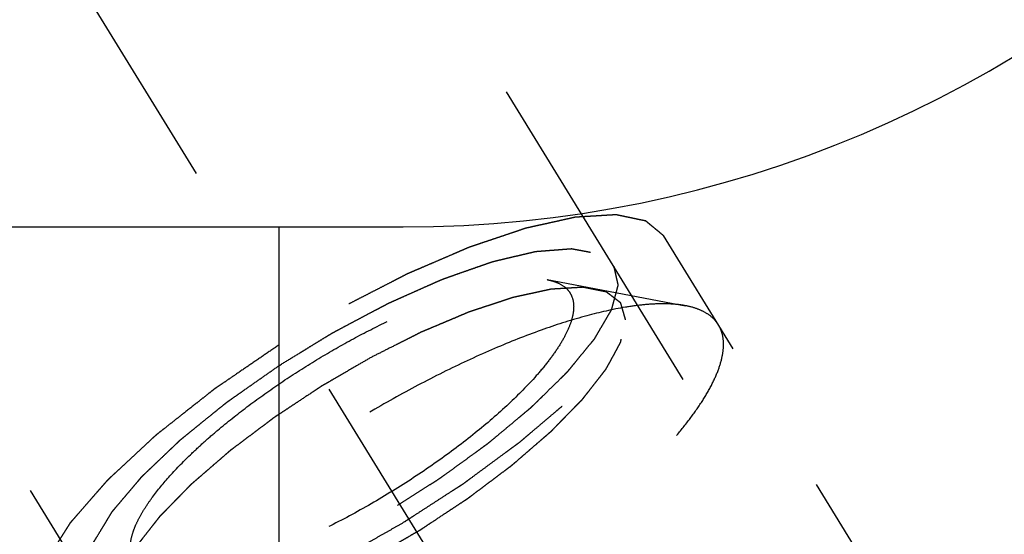
# Model space of a CAD drawing. Units: millimetres. Extents: x 0 to 420, y 0 to 297.
# Drawn here: x 172 to 179, y 145 to 148 of the extents above; entities that cross this region are included whole.
import ezdxf
from ezdxf.enums import TextEntityAlignment as Align

# ---------------------------------------------------------------- set-up
doc = ezdxf.new("R2010")
doc.units = ezdxf.units.MM
doc.header["$LTSCALE"] = 23.1
doc.linetypes.add('CENTER', pattern=[0.6, 0.375, -0.075, 0.075, -0.075])
doc.linetypes.add('HIDDEN', pattern=[0.2, 0.1, -0.1])
doc.layers.get('0').update_dxf_attribs({"linetype": 'CONTINUOUS'})
for name, color, linetype in [('10010060_HP_HL', 7, 'CONTINUOUS'), ('30261841_DIM', 7, 'CONTINUOUS'), ('30338767_AXIS', 7, 'CONTINUOUS'), ('30338767_CL', 7, 'CONTINUOUS'), ('30338767_DIM', 7, 'CONTINUOUS'), ('30338767_HL', 7, 'CONTINUOUS')]:
    doc.layers.add(name, color=color, linetype=linetype)
doc.styles.get("Standard").update_dxf_attribs({"font": 'TXT.SHX', "width": 0.7})
doc.dimstyles.new('DIMSTYLE_1', dxfattribs={"dimtxt": 3.5, "dimasz": 3.5, "dimexe": 0.18, "dimexo": 0.0625, "dimgap": 0.09, "dimtad": 1, "dimdec": 3, "dimdsep": 46, "dimtxsty": 'STANDARD', "dimblk": '_FILLED', "dimblk1": '_FILLED', "dimblk2": '_FILLED', "dimcen": 0.09, "dimclrt": 2, "dimadec": 0, "dimazin": 0, "dimtp": 0.1, "dimtm": 0.1, "dimtfac": 1, "dimtdec": 3, "dimtofl": 0, "dimtmove": 0, "dimatfit": 3, "dimldrblk": '_FILLED', "dimfxl": 1, "dimtolj": 1, "dimarcsym": 0})

# ---------------------------------------------------------------- blocks, each defined once
blk = doc.blocks.new('_FILLED')
at = {"color": 0, "linetype": 'BYBLOCK'}
blk.add_solid([(0, 0), (-1, 0.125), (-1, -0.125)], dxfattribs=at)
blk = doc.blocks.new('*D0')
at = {"layer": '30261841_DIM', "color": 3, "linetype": 'CONTINUOUS'}
for p, q in [((199.8566, 154.7402), (199.8566, 108.2616)), ((209.8566, 154.7616), (209.8566, 108.2616)), ((204.8566, 109.7616), (167.854, 109.7616)), ((199.8566, 109.7616), (204.8566, 109.7616)), ((209.8566, 109.7616), (204.8566, 109.7616))]:
    blk.add_line(p, q, dxfattribs=at)
at = {"layer": '30261841_DIM', "color": 3, "linetype": 'CONTINUOUS', "xscale": 3.5, "yscale": 3.5, "zscale": 3.5, "rotation": 180}
blk.add_blockref('_FILLED', (199.8566, 109.7616), dxfattribs=at)
at = {"layer": '30261841_DIM', "color": 3, "linetype": 'CONTINUOUS', "xscale": 3.5, "yscale": 3.5, "zscale": 3.5}
blk.add_blockref('_FILLED', (209.8566, 109.7616), dxfattribs=at)
at = {"layer": '30261841_DIM', "color": 2, "linetype": 'CONTINUOUS'}
for s, width, p in [('10', 0.678571, (198.7706, 110.6366)), ('VERSTELLWEG', 0.80303, (198.7706, 104.5116))]:
    blk.add_text(s, height=3.5, dxfattribs=dict(at, width=width)).set_placement(p, align=Align.RIGHT)
blk = doc.blocks.new('*D7')
at = {"layer": '30338767_DIM', "color": 3, "linetype": 'CONTINUOUS'}
for p, q in [((84.4566, 160.7616), (84.4566, 166.7616)), ((84.4566, 166.7616), (84.4566, 154.7616)), ((182.3566, 160.7616), (82.9566, 160.7616)), ((84.4566, 130.2843), (84.4566, 154.7616)), ((182.3566, 148.7616), (82.9566, 148.7616)), ((84.4566, 148.7616), (84.4566, 130.2843))]:
    blk.add_line(p, q, dxfattribs=at)
at = {"layer": '30338767_DIM', "color": 3, "linetype": 'CONTINUOUS', "xscale": 3.5, "yscale": 3.5, "zscale": 3.5}
for p, rotation in [((84.4566, 160.7616), 270), ((84.4566, 148.7616), 90)]:
    blk.add_blockref('_FILLED', p, dxfattribs=dict(at, rotation=rotation))
at = {"layer": '30338767_DIM', "color": 2, "linetype": 'CONTINUOUS'}
for s, width, p in [('x1', 0.642857, (83.5816, 142.5343)), ('12', 0.678571, (83.5816, 138.0343)), ('M', 0.857143, (83.5816, 133.2843))]:
    blk.add_text(s, height=3.5, rotation=90, dxfattribs=dict(at, width=width)).set_placement(p, align=Align.RIGHT)

msp = doc.modelspace()

# ---------------------------------------------------------------- linework, layer by layer
at = {"layer": '10010060_HP_HL', "color": 6, "linetype": 'HIDDEN'}
for p, q in [((175.79, 146.3514), (176.7364, 146.173)), ((178.6691, 142.3267), (176.2991, 146.1841)), ((178.8416, 142.9819), (176.9616, 146.0418))]:
    msp.add_line(p, q, dxfattribs=at)
for points, knots in [([(172.9549, 144.6096), (172.9606, 144.6291), (172.9755, 144.6697), (173.0056, 144.7313), (173.0446, 144.7966), (173.1108, 144.8921), (173.215, 145.0172), (173.3366, 145.1411), (173.4476, 145.2435), (173.5719, 145.3513), (173.7401, 145.4849), (173.9561, 145.6395), (174.1842, 145.7869), (174.4189, 145.9238), (174.6543, 146.0466), (174.8848, 146.1525), (175.1048, 146.2388), (175.3088, 146.3036), (175.4675, 146.34), (175.5826, 146.3559), (175.6584, 146.3611), (175.727, 146.3602), (175.77, 146.3551), (175.7899, 146.3514)], [0, 0, 0, 0, 0.017676, 0.037483, 0.059479, 0.083657, 0.138296, 0.200622, 0.234317, 0.269474, 0.343408, 0.420831, 0.500025, 0.579219, 0.65664, 0.73057, 0.799408, 0.861729, 0.91636, 0.940534, 0.962527, 0.982331, 1, 1, 1, 1]), ([(176.3273, 146.0762), (176.3245, 146.0859), (176.3204, 146.1003), (176.3148, 146.1196), (176.3107, 146.134), (176.3065, 146.1485), (176.3031, 146.1605), (176.3003, 146.1701), (176.2986, 146.1761), (176.2972, 146.181), (176.2962, 146.1846), (176.2954, 146.1876), (176.2946, 146.1899), (176.2944, 146.192), (176.2925, 146.1929), (176.2906, 146.1946), (176.288, 146.1965), (176.2849, 146.1988), (176.2808, 146.202), (176.2757, 146.2059), (176.2675, 146.2122), (176.2573, 146.22), (176.245, 146.2294), (176.2327, 146.2388), (176.2225, 146.2466), (176.2143, 146.2529), (176.2082, 146.2576), (176.2031, 146.2615), (176.1995, 146.2643), (176.1974, 146.2657), (176.1962, 146.2672), (176.1934, 146.2674), (176.1901, 146.2682), (176.1843, 146.2693), (176.176, 146.271), (176.166, 146.2729), (176.1527, 146.2756), (176.1361, 146.2789), (176.1162, 146.2829), (176.0962, 146.2869), (176.0796, 146.2902), (176.0663, 146.2929), (176.0564, 146.2949), (176.048, 146.2965), (176.0423, 146.2978), (176.0389, 146.2983), (176.0367, 146.2991), (176.0329, 146.2986), (176.0285, 146.2984), (176.0204, 146.2979), (176.0091, 146.2973), (175.9954, 146.2964), (175.9771, 146.2953), (175.9543, 146.294), (175.9269, 146.2923), (175.8996, 146.2907), (175.8767, 146.2893), (175.8585, 146.2882), (175.8448, 146.2874), (175.8334, 146.2867), (175.8254, 146.2863), (175.8208, 146.2859), (175.8176, 146.2859), (175.8133, 146.2848), (175.8079, 146.2837), (175.7983, 146.2816), (175.7846, 146.2786), (175.7682, 146.275), (175.7463, 146.2702), (175.719, 146.2643), (175.6862, 146.2571), (175.6533, 146.25), (175.626, 146.244), (175.6041, 146.2392), (175.5877, 146.2357), (175.574, 146.2326), (175.5645, 146.2306), (175.559, 146.2293), (175.5551, 146.2287), (175.5502, 146.2269), (175.544, 146.2249), (175.5331, 146.2212), (175.5175, 146.2161), (175.4988, 146.2099), (175.4738, 146.2017), (175.4426, 146.1913), (175.4052, 146.179), (175.3678, 146.1666), (175.3366, 146.1563), (175.3116, 146.148), (175.2929, 146.1418), (175.2773, 146.1367), (175.2664, 146.1331), (175.2602, 146.131), (175.2556, 146.1296), (175.2504, 146.1273), (175.2437, 146.1245), (175.2318, 146.1194), (175.2149, 146.1123), (175.1946, 146.1038), (175.1675, 146.0923), (175.1337, 146.0781), (175.0931, 146.0609), (175.0525, 146.0438), (175.0186, 146.0295), (174.9915, 146.0181), (174.9712, 146.0096), (174.9543, 146.0024), (174.9425, 145.9974), (174.9357, 145.9945), (174.9307, 145.9926), (174.9252, 145.9897), (174.9181, 145.9861), (174.9055, 145.9798), (174.8876, 145.9708), (174.8661, 145.96), (174.8374, 145.9455), (174.8016, 145.9275), (174.7443, 145.8987), (174.6726, 145.8626), (174.6152, 145.8337), (174.5866, 145.8193)], [0, 0, 0, 0, 0.03125, 0.046875, 0.0625, 0.078125, 0.09375, 0.101562, 0.109375, 0.113281, 0.117188, 0.121094, 0.123047, 0.125, 0.126953, 0.128906, 0.132812, 0.136719, 0.140625, 0.148438, 0.15625, 0.171875, 0.1875, 0.203125, 0.21875, 0.226562, 0.234375, 0.242188, 0.246094, 0.248047, 0.25, 0.251953, 0.253906, 0.257812, 0.265625, 0.273438, 0.28125, 0.296875, 0.3125, 0.328125, 0.34375, 0.351562, 0.359375, 0.367188, 0.371094, 0.373047, 0.375, 0.376953, 0.378906, 0.382812, 0.390625, 0.398438, 0.40625, 0.421875, 0.4375, 0.453125, 0.46875, 0.476562, 0.484375, 0.492188, 0.496094, 0.498047, 0.5, 0.501953, 0.503906, 0.507812, 0.515625, 0.523438, 0.53125, 0.546875, 0.5625, 0.578125, 0.59375, 0.601562, 0.609375, 0.617188, 0.621094, 0.623047, 0.625, 0.626953, 0.628906, 0.632812, 0.640625, 0.648438, 0.65625, 0.671875, 0.6875, 0.703125, 0.71875, 0.726562, 0.734375, 0.742188, 0.746094, 0.748047, 0.75, 0.751953, 0.753906, 0.757812, 0.765625, 0.773438, 0.78125, 0.796875, 0.8125, 0.828125, 0.84375, 0.851562, 0.859375, 0.867188, 0.871094, 0.873047, 0.875, 0.876953, 0.878906, 0.882812, 0.890625, 0.898438, 0.90625, 0.921875, 0.9375, 0.96875, 1, 1, 1, 1]), ([(175.7899, 146.3514), (175.8041, 146.3487), (175.831, 146.3422), (175.8785, 146.3243), (175.9188, 146.2978), (175.947, 146.2627), (175.967, 146.2228), (175.9721, 146.1885), (175.9721, 146.1657)], [0, 0, 0, 0, 0.151679, 0.289727, 0.533313, 0.64659, 0.759487, 1, 1, 1, 1]), ([(176.7364, 146.173), (176.7078, 146.1783), (176.6464, 146.1856), (176.5485, 146.1869), (176.4401, 146.1794), (176.2758, 146.1567), (176.049, 146.1048), (175.7575, 146.0122), (175.4433, 145.8888), (175.114, 145.7375), (174.7776, 145.5621), (174.4423, 145.3666), (174.1165, 145.1559), (173.8079, 144.9351), (173.5242, 144.7097), (173.2721, 144.4851), (173.0577, 144.2669), (172.909, 144.0881), (172.8144, 143.9518), (172.7587, 143.8585), (172.7157, 143.7705), (172.6944, 143.7125), (172.6863, 143.6846)], [0, 0, 0, 0, 0.017669, 0.037474, 0.059468, 0.083644, 0.138278, 0.200601, 0.269443, 0.343378, 0.420802, 0.499999, 0.579196, 0.65662, 0.730555, 0.799397, 0.861721, 0.916355, 0.940531, 0.962525, 0.982329, 1, 1, 1, 1]), ([(175.9721, 146.1657), (175.9721, 146.1447), (175.9661, 146.0992), (175.9432, 146.0289), (175.9063, 145.9523), (175.8557, 145.87), (175.7918, 145.7827), (175.6853, 145.6555), (175.5224, 145.491), (175.2945, 145.2948), (175.0349, 145.0999), (174.7537, 144.9139), (174.4614, 144.7438), (174.1691, 144.596), (173.8881, 144.4762), (173.6643, 144.4005), (173.499, 144.3588), (173.3889, 144.3381), (173.2891, 144.3269), (173.2002, 144.3254), (173.1231, 144.3335), (173.0583, 144.3515), (173.0061, 144.3795), (172.9678, 144.4183), (172.9452, 144.4671), (172.941, 144.5028), (172.941, 144.5212)], [0, 0, 0, 0, 0.016463, 0.035602, 0.057717, 0.082922, 0.111191, 0.142406, 0.21285, 0.292218, 0.377904, 0.466963, 0.556284, 0.642742, 0.723354, 0.795444, 0.827599, 0.856866, 0.883099, 0.906238, 0.926342, 0.943645, 0.95865, 0.972227, 0.98559, 1, 1, 1, 1]), ([(176.9616, 146.0418), (176.9514, 146.0585), (176.9254, 146.0902), (176.8736, 146.1278), (176.8095, 146.1561), (176.7618, 146.1682), (176.7364, 146.173)], [0, 0, 0, 0, 0.219538, 0.452544, 0.710112, 1, 1, 1, 1]), ([(174.5866, 144.4444), (174.6147, 144.4608), (174.6711, 144.4935), (174.7415, 144.5345), (174.7979, 144.5672), (174.8401, 144.5918), (174.8753, 144.6123), (174.9, 144.6266), (174.9141, 144.6348), (174.9248, 144.6408), (174.9348, 144.6477), (174.9484, 144.6566), (174.9721, 144.6723), (175.0195, 144.7037), (175.0737, 144.7396), (175.1279, 144.7754), (175.1686, 144.8023), (175.2024, 144.8248), (175.2262, 144.8404), (175.2397, 144.8494), (175.2501, 144.8561), (175.2592, 144.8632), (175.2718, 144.8726), (175.2936, 144.8891), (175.3249, 144.9126), (175.3624, 144.9408), (175.3999, 144.969), (175.4374, 144.9972), (175.4749, 145.0254), (175.5061, 145.049), (175.528, 145.0654), (175.5404, 145.0748), (175.5501, 145.0818), (175.5581, 145.0891), (175.5694, 145.0988), (175.5888, 145.1157), (175.6168, 145.1398), (175.6502, 145.1687), (175.6836, 145.1977), (175.7171, 145.2267), (175.745, 145.2508), (175.7673, 145.2701), (175.784, 145.2846), (175.7979, 145.2966), (175.8077, 145.3051), (175.8132, 145.3099), (175.8177, 145.3136), (175.8207, 145.317), (175.8253, 145.3216), (175.8331, 145.3296), (175.8444, 145.3411), (175.8579, 145.3549), (175.8758, 145.3733), (175.8983, 145.3963), (175.9252, 145.4239), (175.9522, 145.4515), (175.9747, 145.4744), (175.9926, 145.4928), (176.0061, 145.5066), (176.0173, 145.5181), (176.0252, 145.5262), (176.0296, 145.5307), (176.0333, 145.5343), (176.0355, 145.5374), (176.0389, 145.5417), (176.0447, 145.5492), (176.0531, 145.5599), (176.0632, 145.5727), (176.0765, 145.5898), (176.0933, 145.6112), (176.1133, 145.6369), (176.1334, 145.6625), (176.1501, 145.6839), (176.1635, 145.701), (176.1735, 145.7139), (176.1819, 145.7246), (176.1878, 145.7321), (176.191, 145.7363), (176.1939, 145.7396), (176.1951, 145.7424), (176.1973, 145.7462), (176.2008, 145.7528), (176.206, 145.7623), (176.2122, 145.7737), (176.2205, 145.7889), (176.2308, 145.8079), (176.2433, 145.8306), (176.2557, 145.8534), (176.266, 145.8724), (176.2743, 145.8876), (176.2805, 145.899), (176.2856, 145.9084), (176.2893, 145.9151), (176.2913, 145.9189), (176.2932, 145.9219), (176.2934, 145.9241), (176.2942, 145.9274), (176.2954, 145.933), (176.2972, 145.9411), (176.2994, 145.9507), (176.3022, 145.9636), (176.3058, 145.9797), (176.3115, 146.0054), (176.3187, 146.0376), (176.3244, 146.0634), (176.3273, 146.0762)], [0, 0, 0, 0, 0.03125, 0.0625, 0.078125, 0.09375, 0.109375, 0.117188, 0.121094, 0.125, 0.128906, 0.132812, 0.140625, 0.15625, 0.1875, 0.203125, 0.21875, 0.234375, 0.242188, 0.246094, 0.25, 0.253906, 0.257812, 0.265625, 0.28125, 0.296875, 0.3125, 0.328125, 0.34375, 0.359375, 0.367188, 0.371094, 0.375, 0.378906, 0.382812, 0.390625, 0.40625, 0.421875, 0.4375, 0.453125, 0.46875, 0.476562, 0.484375, 0.492188, 0.496094, 0.498047, 0.5, 0.501953, 0.503906, 0.507812, 0.515625, 0.523438, 0.53125, 0.546875, 0.5625, 0.578125, 0.59375, 0.601562, 0.609375, 0.617188, 0.621094, 0.623047, 0.625, 0.626953, 0.628906, 0.632812, 0.640625, 0.648438, 0.65625, 0.671875, 0.6875, 0.703125, 0.71875, 0.726562, 0.734375, 0.742188, 0.746094, 0.748047, 0.75, 0.751953, 0.753906, 0.757812, 0.765625, 0.773438, 0.78125, 0.796875, 0.8125, 0.828125, 0.84375, 0.851562, 0.859375, 0.867188, 0.871094, 0.873047, 0.875, 0.876953, 0.878906, 0.882812, 0.890625, 0.898438, 0.90625, 0.921875, 0.9375, 0.96875, 1, 1, 1, 1]), ([(176.9966, 145.9077), (176.9966, 145.9319), (176.9916, 145.9789), (176.9734, 146.0227), (176.9616, 146.0418)], [0, 0, 0, 0, 0.518834, 1, 1, 1, 1]), ([(172.7015, 143.4244), (172.7136, 143.4047), (172.7456, 143.3676), (172.811, 143.3263), (172.8929, 143.2979), (172.9906, 143.282), (173.1036, 143.2784), (173.2311, 143.2872), (173.372, 143.3081), (173.5254, 143.341), (173.6899, 143.3858), (173.9292, 143.4629), (174.2451, 143.5869), (174.6342, 143.7697), (175.0303, 143.9846), (175.4199, 144.2244), (175.7899, 144.481), (176.1278, 144.7455), (176.3801, 144.9713), (176.556, 145.1497), (176.6695, 145.276), (176.7673, 145.3976), (176.8487, 145.5136), (176.9132, 145.623), (176.9601, 145.725), (176.9891, 145.8188), (176.9966, 145.8795), (176.9966, 145.9077)], [0, 0, 0, 0, 0.012994, 0.027067, 0.04305, 0.061467, 0.082591, 0.106529, 0.133274, 0.162736, 0.194768, 0.229179, 0.304178, 0.385596, 0.470969, 0.557655, 0.642954, 0.724228, 0.799018, 0.833304, 0.8652, 0.894517, 0.921108, 0.944892, 0.965862, 0.98414, 1, 1, 1, 1]), ([(174.5866, 145.8193), (174.5584, 145.8029), (174.502, 145.7702), (174.4316, 145.7292), (174.3752, 145.6965), (174.333, 145.6719), (174.2978, 145.6514), (174.2731, 145.6371), (174.259, 145.6289), (174.2483, 145.623), (174.2383, 145.616), (174.2247, 145.6071), (174.201, 145.5914), (174.1536, 145.56), (174.0994, 145.5241), (174.0452, 145.4883), (174.0045, 145.4614), (173.9707, 145.4389), (173.9469, 145.4233), (173.9334, 145.4143), (173.923, 145.4077), (173.9139, 145.4005), (173.9013, 145.3911), (173.8795, 145.3746), (173.8482, 145.3511), (173.8107, 145.3229), (173.7732, 145.2947), (173.7357, 145.2665), (173.6982, 145.2383), (173.667, 145.2148), (173.6451, 145.1983), (173.6327, 145.1889), (173.623, 145.1819), (173.615, 145.1746), (173.6037, 145.165), (173.5843, 145.1481), (173.5564, 145.1239), (173.5229, 145.095), (173.4895, 145.066), (173.456, 145.0371), (173.4282, 145.0129), (173.4059, 144.9936), (173.3891, 144.9791), (173.3752, 144.9671), (173.3654, 144.9586), (173.3599, 144.9538), (173.3555, 144.9501), (173.3524, 144.9467), (173.3478, 144.9421), (173.34, 144.9341), (173.3287, 144.9226), (173.3153, 144.9088), (173.2973, 144.8904), (173.2748, 144.8674), (173.2479, 144.8398), (173.2209, 144.8123), (173.1985, 144.7893), (173.1805, 144.7709), (173.167, 144.7571), (173.1558, 144.7456), (173.1479, 144.7375), (173.1435, 144.733), (173.1398, 144.7294), (173.1376, 144.7263), (173.1342, 144.722), (173.1284, 144.7145), (173.12, 144.7038), (173.11, 144.691), (173.0966, 144.6739), (173.0798, 144.6525), (173.0598, 144.6268), (173.0397, 144.6012), (173.023, 144.5798), (173.0096, 144.5627), (172.9996, 144.5498), (172.9912, 144.5392), (172.9853, 144.5316), (172.9821, 144.5274), (172.9792, 144.5241), (172.978, 144.5214), (172.9759, 144.5175), (172.9723, 144.5109), (172.9671, 144.5014), (172.9609, 144.49), (172.9526, 144.4748), (172.9423, 144.4559), (172.9298, 144.4331), (172.9174, 144.4103), (172.9071, 144.3913), (172.8988, 144.3761), (172.8926, 144.3647), (172.8875, 144.3553), (172.8838, 144.3486), (172.8818, 144.3449), (172.8799, 144.3419), (172.8797, 144.3396), (172.8789, 144.3363), (172.8777, 144.3307), (172.8759, 144.3227), (172.8737, 144.313), (172.8709, 144.3001), (172.8673, 144.284), (172.8616, 144.2583), (172.8544, 144.2261), (172.8487, 144.2003), (172.8458, 144.1875)], [0, 0, 0, 0, 0.03125, 0.0625, 0.078125, 0.09375, 0.109375, 0.117188, 0.121094, 0.125, 0.128906, 0.132812, 0.140625, 0.15625, 0.1875, 0.203125, 0.21875, 0.234375, 0.242188, 0.246094, 0.25, 0.253906, 0.257812, 0.265625, 0.28125, 0.296875, 0.3125, 0.328125, 0.34375, 0.359375, 0.367188, 0.371094, 0.375, 0.378906, 0.382812, 0.390625, 0.40625, 0.421875, 0.4375, 0.453125, 0.46875, 0.476562, 0.484375, 0.492188, 0.496094, 0.498047, 0.5, 0.501953, 0.503906, 0.507812, 0.515625, 0.523438, 0.53125, 0.546875, 0.5625, 0.578125, 0.59375, 0.601562, 0.609375, 0.617188, 0.621094, 0.623047, 0.625, 0.626953, 0.628906, 0.632812, 0.640625, 0.648438, 0.65625, 0.671875, 0.6875, 0.703125, 0.71875, 0.726562, 0.734375, 0.742188, 0.746094, 0.748047, 0.75, 0.751953, 0.753906, 0.757812, 0.765625, 0.773438, 0.78125, 0.796875, 0.8125, 0.828125, 0.84375, 0.851562, 0.859375, 0.867188, 0.871094, 0.873047, 0.875, 0.876953, 0.878906, 0.882812, 0.890625, 0.898438, 0.90625, 0.921875, 0.9375, 0.96875, 1, 1, 1, 1]), ([(172.941, 144.5212), (172.941, 144.5281), (172.9423, 144.558), (172.9485, 144.5875), (172.9549, 144.6096)], [0, 0, 0, 0, 0.23144, 1, 1, 1, 1])]:
    msp.add_open_spline(points, degree=3, knots=knots, dxfattribs=at)
at = {"layer": '30338767_AXIS', "color": 3, "linetype": 'CENTER'}
msp.add_line((167.0424, 157.4107), (189.5253, 120.8176), dxfattribs=at)
at = {"layer": '30338767_CL', "color": 7, "linetype": 'CONTINUOUS'}
for p, q in [((162.3566, 146.7116), (174.8066, 146.7116)), ((173.9566, 146.7116), (173.9566, 127.5917))]:
    msp.add_line(p, q, dxfattribs=at)
msp.add_arc((174.8066, 154.7616), 8.05, 270, 90, dxfattribs=at)
at = {"layer": '30338767_HL', "color": 6, "linetype": 'HIDDEN'}
for p, q in [((186.3958, 129.9227), (174.2234, 149.7344)), ((175.8869, 139.0039), (169.4524, 149.4766)), ((186.7366, 130.1321), (176.5866, 146.6522))]:
    msp.add_line(p, q, dxfattribs=at)
for points, knots in [([(176.5866, 146.6522), (176.5765, 146.6605), (176.5613, 146.673), (176.5411, 146.6897), (176.5259, 146.7022), (176.5107, 146.7148), (176.4981, 146.7252), (176.488, 146.7335), (176.4816, 146.7387), (176.4766, 146.7429), (176.4728, 146.7461), (176.4696, 146.7486), (176.4674, 146.7505), (176.4661, 146.7515), (176.4654, 146.7524), (176.4635, 146.7526), (176.4615, 146.7531), (176.4577, 146.7538), (176.4525, 146.755), (176.4461, 146.7563), (176.4376, 146.7581), (176.427, 146.7603), (176.4101, 146.7638), (176.3889, 146.7683), (176.3634, 146.7736), (176.338, 146.7789), (176.3168, 146.7834), (176.2998, 146.7869), (176.2892, 146.7891), (176.2808, 146.7909), (176.2744, 146.7922), (176.2691, 146.7933), (176.2654, 146.7941), (176.2632, 146.7945), (176.2618, 146.795), (176.2595, 146.7947), (176.2566, 146.7946), (176.2516, 146.7943), (176.2444, 146.7939), (176.2357, 146.7933), (176.2241, 146.7926), (176.2097, 146.7918), (176.1866, 146.7904), (176.1577, 146.7886), (176.1231, 146.7865), (176.0884, 146.7844), (176.0595, 146.7827), (176.0364, 146.7813), (176.022, 146.7804), (176.0104, 146.7797), (176.0018, 146.7792), (175.9945, 146.7788), (175.9895, 146.7785), (175.9866, 146.7783), (175.9846, 146.7783), (175.9817, 146.7776), (175.9783, 146.7768), (175.972, 146.7754), (175.9632, 146.7735), (175.9526, 146.7711), (175.9384, 146.768), (175.9207, 146.7641), (175.8924, 146.7578), (175.8571, 146.7499), (175.8146, 146.7405), (175.7721, 146.7311), (175.7368, 146.7233), (175.7085, 146.717), (175.6872, 146.7123), (175.6695, 146.7083), (175.6572, 146.7057), (175.65, 146.704), (175.645, 146.7031), (175.6387, 146.7008), (175.6307, 146.6981), (175.6164, 146.6933), (175.5963, 146.6865), (175.572, 146.6783), (175.5396, 146.6674), (175.4992, 146.6538), (175.4507, 146.6374), (175.4022, 146.6211), (175.3617, 146.6075), (175.3294, 146.5966), (175.3051, 146.5884), (175.2849, 146.5815), (175.2708, 146.5768), (175.2626, 146.574), (175.2567, 146.5722), (175.25, 146.5691), (175.2413, 146.5655), (175.2259, 146.5588), (175.204, 146.5494), (175.1777, 146.5381), (175.1426, 146.523), (175.0988, 146.5041), (175.0461, 146.4815), (174.9935, 146.4589), (174.9497, 146.44), (174.9146, 146.4249), (174.8883, 146.4136), (174.8664, 146.4042), (174.8511, 146.3976), (174.8423, 146.3938), (174.8358, 146.3912), (174.8287, 146.3874), (174.8195, 146.3827), (174.8033, 146.3743), (174.7802, 146.3625), (174.7525, 146.3482), (174.7155, 146.3292), (174.6692, 146.3055), (174.6138, 146.277), (174.5583, 146.2485), (174.5028, 146.22), (174.4565, 146.1962), (174.4242, 146.1796), (174.4057, 146.17), (174.3917, 146.1633), (174.3782, 146.1548), (174.36, 146.1441), (174.3283, 146.1252), (174.283, 146.0983), (174.2285, 146.0659), (174.156, 146.0227), (174.0653, 145.9688), (173.9927, 145.9256), (173.9565, 145.9041)], [0, 0, 0, 0, 0.03125, 0.046875, 0.0625, 0.078125, 0.09375, 0.101562, 0.109375, 0.113281, 0.117188, 0.121094, 0.123047, 0.124023, 0.125, 0.125977, 0.126953, 0.128906, 0.132812, 0.136719, 0.140625, 0.148438, 0.15625, 0.171875, 0.1875, 0.203125, 0.21875, 0.226562, 0.234375, 0.238281, 0.242188, 0.246094, 0.248047, 0.249023, 0.25, 0.250977, 0.251953, 0.253906, 0.257812, 0.261719, 0.265625, 0.273438, 0.28125, 0.296875, 0.3125, 0.328125, 0.34375, 0.351562, 0.359375, 0.363281, 0.367188, 0.371094, 0.373047, 0.374023, 0.375, 0.375977, 0.376953, 0.378906, 0.382812, 0.386719, 0.390625, 0.398438, 0.40625, 0.421875, 0.4375, 0.453125, 0.46875, 0.476562, 0.484375, 0.492188, 0.496094, 0.498047, 0.5, 0.501953, 0.503906, 0.507812, 0.515625, 0.523438, 0.53125, 0.546875, 0.5625, 0.578125, 0.59375, 0.601562, 0.609375, 0.617188, 0.621094, 0.623047, 0.625, 0.626953, 0.628906, 0.632812, 0.640625, 0.648438, 0.65625, 0.671875, 0.6875, 0.703125, 0.71875, 0.726562, 0.734375, 0.742188, 0.746094, 0.748047, 0.75, 0.751953, 0.753906, 0.757812, 0.765625, 0.773438, 0.78125, 0.796875, 0.8125, 0.828125, 0.84375, 0.859375, 0.867188, 0.871094, 0.875, 0.878906, 0.882812, 0.890625, 0.90625, 0.921875, 0.9375, 0.96875, 1, 1, 1, 1]), ([(173.9565, 144.2402), (174.0001, 144.2615), (174.0655, 144.2935), (174.1527, 144.3361), (174.2181, 144.3681), (174.2727, 144.3948), (174.3163, 144.416), (174.349, 144.4321), (174.3762, 144.4452), (174.3986, 144.4582), (174.421, 144.4708), (174.4489, 144.4867), (174.4936, 144.512), (174.5495, 144.5437), (174.6166, 144.5817), (174.6837, 144.6197), (174.7507, 144.6579), (174.8068, 144.6892), (174.8498, 144.7177), (174.8931, 144.7457), (174.9472, 144.7808), (175.0122, 144.8228), (175.0771, 144.8649), (175.1312, 144.9), (175.1691, 144.9245), (175.1907, 144.9385), (175.2069, 144.949), (175.2232, 144.9595), (175.2429, 144.9746), (175.2782, 145.0004), (175.3283, 145.0375), (175.3885, 145.0819), (175.4487, 145.1264), (175.4989, 145.1634), (175.5391, 145.193), (175.5642, 145.2115), (175.5842, 145.2264), (175.6047, 145.2411), (175.6265, 145.26), (175.6532, 145.2825), (175.6885, 145.3125), (175.7328, 145.3501), (175.786, 145.3952), (175.8303, 145.4327), (175.8657, 145.4628), (175.8923, 145.4853), (175.9144, 145.5041), (175.9299, 145.5172), (175.9387, 145.5247), (175.9457, 145.5304), (175.9508, 145.5359), (175.9583, 145.5432), (175.971, 145.556), (175.9894, 145.5743), (176.0113, 145.5963), (176.0406, 145.6256), (176.0773, 145.6622), (176.1139, 145.6988), (176.1432, 145.728), (176.1652, 145.75), (176.1871, 145.7719), (176.2056, 145.7903), (176.2181, 145.803), (176.2259, 145.8105), (176.23, 145.8155), (176.234, 145.8206), (176.2395, 145.8273), (176.249, 145.8391), (176.2625, 145.8559), (176.2842, 145.8828), (176.3114, 145.9164), (176.3439, 145.9567), (176.3765, 145.9971), (176.401, 146.0274), (176.4172, 146.0475), (176.424, 146.0559), (176.4294, 146.0626), (176.4352, 146.0695), (176.4393, 146.077), (176.4446, 146.0862), (176.4516, 146.0984), (176.4604, 146.1137), (176.4709, 146.132), (176.485, 146.1564), (176.5025, 146.1869), (176.52, 146.2174), (176.5341, 146.2419), (176.5446, 146.2602), (176.5533, 146.2754), (176.5604, 146.2876), (176.5656, 146.2968), (176.5702, 146.3045), (176.5712, 146.3095), (176.5726, 146.3146), (176.5742, 146.321), (176.5783, 146.3364), (176.5843, 146.3594), (176.5923, 146.3901), (176.6003, 146.4208), (176.607, 146.4464), (176.6117, 146.4643), (176.6144, 146.4745), (176.6164, 146.4822), (176.618, 146.4886), (176.6194, 146.4937), (176.6203, 146.4975), (176.6213, 146.5008), (176.6207, 146.5026), (176.6201, 146.5056), (176.6185, 146.512), (176.6163, 146.5219), (176.6136, 146.5337), (176.6109, 146.5456), (176.6073, 146.5614), (176.6028, 146.5811), (176.5956, 146.6127), (176.5902, 146.6364), (176.5866, 146.6522)], [0, 0, 0, 0, 0.03125, 0.046875, 0.0625, 0.078125, 0.085938, 0.09375, 0.101562, 0.105469, 0.109375, 0.117188, 0.125, 0.140625, 0.15625, 0.171875, 0.1875, 0.203125, 0.210938, 0.21875, 0.234375, 0.25, 0.265625, 0.28125, 0.289062, 0.292969, 0.296875, 0.300781, 0.304688, 0.3125, 0.328125, 0.34375, 0.359375, 0.375, 0.382812, 0.390625, 0.394531, 0.398438, 0.40625, 0.414062, 0.421875, 0.4375, 0.453125, 0.46875, 0.476562, 0.484375, 0.492188, 0.496094, 0.498047, 0.5, 0.501953, 0.503906, 0.507812, 0.515625, 0.523438, 0.53125, 0.546875, 0.5625, 0.570312, 0.578125, 0.585938, 0.59375, 0.597656, 0.599609, 0.601562, 0.603516, 0.605469, 0.609375, 0.617188, 0.625, 0.640625, 0.65625, 0.671875, 0.6875, 0.691406, 0.695312, 0.697266, 0.699219, 0.703125, 0.707031, 0.710938, 0.71875, 0.726562, 0.734375, 0.75, 0.765625, 0.773438, 0.78125, 0.789062, 0.792969, 0.796875, 0.800781, 0.802734, 0.804688, 0.808594, 0.8125, 0.828125, 0.84375, 0.859375, 0.875, 0.882812, 0.886719, 0.890625, 0.894531, 0.896484, 0.898438, 0.900391, 0.901367, 0.902344, 0.90625, 0.914062, 0.921875, 0.929688, 0.9375, 0.953125, 0.96875, 1, 1, 1, 1]), ([(173.9565, 145.7627), (173.9871, 145.7815), (174.0485, 145.8191), (174.1252, 145.866), (174.1865, 145.9036), (174.2326, 145.9318), (174.2709, 145.9553), (174.2977, 145.9718), (174.3131, 145.9811), (174.3245, 145.9884), (174.3365, 145.9944), (174.3523, 146.0029), (174.38, 146.0175), (174.4196, 146.0385), (174.4671, 146.0637), (174.5146, 146.0889), (174.5621, 146.114), (174.6017, 146.135), (174.6333, 146.1518), (174.6571, 146.1644), (174.6769, 146.1749), (174.6927, 146.1832), (174.7047, 146.1899), (174.7161, 146.1946), (174.7315, 146.2016), (174.7507, 146.2101), (174.7738, 146.2204), (174.8046, 146.2341), (174.843, 146.2512), (174.8892, 146.2717), (174.9353, 146.2923), (174.9738, 146.3094), (175.0045, 146.3231), (175.0276, 146.3334), (175.0468, 146.3419), (175.0603, 146.348), (175.068, 146.3513), (175.0739, 146.3541), (175.0791, 146.3557), (175.0863, 146.3583), (175.0987, 146.3627), (175.1165, 146.3689), (175.1379, 146.3765), (175.1664, 146.3865), (175.2021, 146.399), (175.2449, 146.414), (175.2876, 146.429), (175.3233, 146.4416), (175.3518, 146.4516), (175.3732, 146.4591), (175.391, 146.4653), (175.4035, 146.4698), (175.4106, 146.4722), (175.4162, 146.4743), (175.4205, 146.4752), (175.4268, 146.4767), (175.4375, 146.4792), (175.4529, 146.4829), (175.4714, 146.4873), (175.496, 146.4931), (175.5268, 146.5004), (175.5638, 146.5091), (175.6008, 146.5179), (175.6316, 146.5252), (175.6562, 146.531), (175.6747, 146.5354), (175.69, 146.539), (175.7009, 146.5416), (175.707, 146.543), (175.7119, 146.5444), (175.7154, 146.5444), (175.7206, 146.5449), (175.7296, 146.5455), (175.7424, 146.5466), (175.7578, 146.5477), (175.7783, 146.5493), (175.804, 146.5513), (175.8347, 146.5537), (175.8655, 146.5561), (175.8912, 146.5581), (175.9117, 146.5597), (175.9245, 146.5607), (175.9348, 146.5615), (175.9425, 146.5621), (175.9489, 146.5626), (175.9534, 146.563), (175.9559, 146.5631), (175.958, 146.5634), (175.9592, 146.563), (175.9612, 146.5627), (175.9644, 146.5621), (175.9691, 146.5612), (175.9748, 146.5601), (175.9823, 146.5587), (175.9917, 146.5569), (176.0068, 146.5541), (176.0256, 146.5505), (176.0482, 146.5463), (176.0707, 146.542), (176.0895, 146.5384), (176.1046, 146.5356), (176.114, 146.5338), (176.1215, 146.5324), (176.1272, 146.5313), (176.1319, 146.5304), (176.1352, 146.5298), (176.137, 146.5294), (176.1386, 146.5293), (176.1393, 146.5285), (176.1404, 146.5276), (176.1424, 146.526), (176.1452, 146.5238), (176.1485, 146.5211), (176.153, 146.5175), (176.1586, 146.513), (176.1675, 146.5058), (176.1787, 146.4968), (176.1921, 146.486), (176.2056, 146.4752), (176.2235, 146.4608), (176.2369, 146.45), (176.2458, 146.4428)], [0, 0, 0, 0, 0.03125, 0.0625, 0.078125, 0.09375, 0.109375, 0.117188, 0.121094, 0.125, 0.128906, 0.132812, 0.140625, 0.15625, 0.171875, 0.1875, 0.203125, 0.21875, 0.226562, 0.234375, 0.242188, 0.246094, 0.25, 0.253906, 0.257812, 0.265625, 0.273438, 0.28125, 0.296875, 0.3125, 0.328125, 0.34375, 0.351562, 0.359375, 0.367188, 0.371094, 0.373047, 0.375, 0.376953, 0.378906, 0.382812, 0.390625, 0.398438, 0.40625, 0.421875, 0.4375, 0.453125, 0.46875, 0.476562, 0.484375, 0.492188, 0.496094, 0.498047, 0.5, 0.501953, 0.503906, 0.507812, 0.515625, 0.523438, 0.53125, 0.546875, 0.5625, 0.578125, 0.59375, 0.601562, 0.609375, 0.617188, 0.621094, 0.623047, 0.625, 0.626953, 0.628906, 0.632812, 0.640625, 0.648438, 0.65625, 0.671875, 0.6875, 0.703125, 0.71875, 0.726562, 0.734375, 0.738281, 0.742188, 0.746094, 0.748047, 0.749023, 0.75, 0.750977, 0.751953, 0.753906, 0.757812, 0.761719, 0.765625, 0.773438, 0.78125, 0.796875, 0.8125, 0.828125, 0.84375, 0.851562, 0.859375, 0.863281, 0.867188, 0.871094, 0.873047, 0.874023, 0.875, 0.875977, 0.876953, 0.878906, 0.882812, 0.886719, 0.890625, 0.898438, 0.90625, 0.921875, 0.9375, 0.953125, 0.96875, 1, 1, 1, 1]), ([(176.2458, 146.4428), (176.2488, 146.4293), (176.2534, 146.4092), (176.2594, 146.3823), (176.2631, 146.3655), (176.2662, 146.3521), (176.2684, 146.342), (176.2707, 146.3319), (176.2725, 146.3235), (176.2738, 146.3181), (176.2743, 146.3155), (176.2749, 146.3139), (176.274, 146.3111), (176.2732, 146.3078), (176.272, 146.3034), (176.2705, 146.2979), (176.2687, 146.2914), (176.2664, 146.2826), (176.2622, 146.2672), (176.2563, 146.2452), (176.2492, 146.2189), (176.2422, 146.1925), (176.2369, 146.1728), (176.2333, 146.1596), (176.2319, 146.1541), (176.2306, 146.1497), (176.2298, 146.1454), (176.2257, 146.1388), (176.2211, 146.1309), (176.215, 146.1204), (176.2073, 146.1073), (176.1981, 146.0916), (176.1859, 146.0706), (176.1705, 146.0444), (176.1552, 146.0182), (176.1429, 145.9972), (176.1337, 145.9815), (176.126, 145.9683), (176.1199, 145.9579), (176.1153, 145.95), (176.1117, 145.9435), (176.1065, 145.9375), (176.1018, 145.9316), (176.0957, 145.9243), (176.0812, 145.9066), (176.0595, 145.8802), (176.0305, 145.8449), (176.0016, 145.8096), (175.9774, 145.7801), (175.9581, 145.7566), (175.9461, 145.7419), (175.9364, 145.7301), (175.9304, 145.7228), (175.9256, 145.7169), (175.9188, 145.7105), (175.9078, 145.6996), (175.8917, 145.6838), (175.8662, 145.6587), (175.8342, 145.6273), (175.7959, 145.5896), (175.7639, 145.5582), (175.7384, 145.5331), (175.7192, 145.5142), (175.7032, 145.4985), (175.6921, 145.4876), (175.6856, 145.4813), (175.6811, 145.4766), (175.675, 145.4717), (175.6674, 145.4653), (175.6539, 145.4541), (175.6347, 145.438), (175.6116, 145.4187), (175.5809, 145.3931), (175.5424, 145.3609), (175.4962, 145.3224), (175.4577, 145.2903), (175.427, 145.2646), (175.4038, 145.2453), (175.3849, 145.2292), (175.3672, 145.2167), (175.3499, 145.2041), (175.3281, 145.1883), (175.2934, 145.1631), (175.25, 145.1316), (175.1979, 145.0938), (175.1458, 145.056), (175.1025, 145.0244), (175.0719, 145.0024), (175.0549, 144.9897), (175.036, 144.9777), (175.0123, 144.9626), (174.9743, 144.9385), (174.927, 144.9084), (174.8701, 144.8723), (174.8132, 144.8362), (174.7658, 144.806), (174.7279, 144.782), (174.69, 144.7574), (174.6421, 144.7314), (174.5847, 144.6995), (174.5273, 144.6678), (174.4699, 144.636), (174.4221, 144.6096), (174.3838, 144.5884), (174.3599, 144.5751), (174.3407, 144.5646), (174.3216, 144.5538), (174.2979, 144.5428), (174.2694, 144.5293), (174.2315, 144.5114), (174.1841, 144.489), (174.1272, 144.4622), (174.0513, 144.4263), (173.9944, 144.3995), (173.9565, 144.3816)], [0, 0, 0, 0, 0.03125, 0.046875, 0.0625, 0.070312, 0.078125, 0.085938, 0.09375, 0.097656, 0.098633, 0.099609, 0.101562, 0.103516, 0.105469, 0.109375, 0.113281, 0.117188, 0.125, 0.140625, 0.15625, 0.171875, 0.1875, 0.191406, 0.195312, 0.197266, 0.199219, 0.203125, 0.207031, 0.210938, 0.21875, 0.226562, 0.234375, 0.25, 0.265625, 0.273438, 0.28125, 0.289062, 0.292969, 0.296875, 0.300781, 0.302734, 0.304688, 0.308594, 0.3125, 0.328125, 0.34375, 0.359375, 0.375, 0.382812, 0.390625, 0.394531, 0.398438, 0.400391, 0.402344, 0.40625, 0.414062, 0.421875, 0.4375, 0.453125, 0.46875, 0.476562, 0.484375, 0.492188, 0.496094, 0.498047, 0.5, 0.501953, 0.503906, 0.507812, 0.515625, 0.523438, 0.53125, 0.546875, 0.5625, 0.578125, 0.585938, 0.59375, 0.601562, 0.605469, 0.609375, 0.617188, 0.625, 0.640625, 0.65625, 0.671875, 0.6875, 0.695312, 0.699219, 0.703125, 0.710938, 0.71875, 0.734375, 0.75, 0.765625, 0.78125, 0.789062, 0.796875, 0.8125, 0.828125, 0.84375, 0.859375, 0.875, 0.882812, 0.890625, 0.894531, 0.898438, 0.90625, 0.914062, 0.921875, 0.9375, 0.953125, 0.96875, 1, 1, 1, 1]), ([(173.9565, 145.9041), (173.9243, 145.8821), (173.8601, 145.8382), (173.7637, 145.7724), (173.6833, 145.7176), (173.6191, 145.6737), (173.5789, 145.6463), (173.5508, 145.6271), (173.5347, 145.6161), (173.5248, 145.6092), (173.5165, 145.6038), (173.5094, 145.5981), (173.4967, 145.5881), (173.4714, 145.5681), (173.4352, 145.5396), (173.3773, 145.4939), (173.3195, 145.4483), (173.2616, 145.4026), (173.2182, 145.3684), (173.182, 145.3399), (173.1531, 145.317), (173.1368, 145.3042), (173.126, 145.2956), (173.1186, 145.2899), (173.1112, 145.2829), (173.102, 145.2744), (173.0838, 145.2574), (173.0441, 145.2206), (172.9832, 145.164), (172.9222, 145.1074), (172.8734, 145.0621), (172.843, 145.0338), (172.8186, 145.0112), (172.8034, 144.997), (172.7927, 144.9871), (172.7874, 144.9821), (172.7843, 144.9793), (172.7821, 144.9767), (172.7791, 144.9733), (172.7745, 144.968), (172.7663, 144.9586), (172.7546, 144.9452), (172.7359, 144.9238), (172.7125, 144.8971), (172.6845, 144.8649), (172.6564, 144.8328), (172.6284, 144.8007), (172.6004, 144.7686), (172.577, 144.7419), (172.5583, 144.7205), (172.5466, 144.7071), (172.5384, 144.6977), (172.5337, 144.6924), (172.5309, 144.6891), (172.5284, 144.6863), (172.5269, 144.6839), (172.5242, 144.6797), (172.5189, 144.6713), (172.5113, 144.6594), (172.4992, 144.6402), (172.484, 144.6162), (172.4658, 144.5875), (172.4476, 144.5587), (172.4294, 144.53), (172.4112, 144.5012), (172.3961, 144.4773), (172.3839, 144.4581), (172.3764, 144.4461), (172.3703, 144.4365), (172.3659, 144.4294), (172.3616, 144.4232), (172.3607, 144.4193), (172.3593, 144.4153), (172.3578, 144.4103), (172.3553, 144.4023), (172.3522, 144.3922), (172.3484, 144.3802), (172.3434, 144.3642), (172.3372, 144.3441), (172.3296, 144.3201), (172.3221, 144.296), (172.3146, 144.272), (172.3084, 144.2519), (172.3034, 144.2359), (172.2996, 144.2238), (172.2968, 144.2148), (172.2949, 144.2088), (172.294, 144.2058), (172.293, 144.2032), (172.2935, 144.2018), (172.2937, 144.2002), (172.2941, 144.1983), (172.2947, 144.1952), (172.2958, 144.1898), (172.2973, 144.1822), (172.2991, 144.1729), (172.3016, 144.1607), (172.3046, 144.1453), (172.3083, 144.1269), (172.3131, 144.1023), (172.3192, 144.0716), (172.324, 144.047), (172.3265, 144.0347)], [0, 0, 0, 0, 0.03125, 0.0625, 0.09375, 0.109375, 0.125, 0.132812, 0.136719, 0.140625, 0.142578, 0.144531, 0.148438, 0.15625, 0.171875, 0.1875, 0.21875, 0.234375, 0.25, 0.265625, 0.273438, 0.28125, 0.283203, 0.285156, 0.289062, 0.292969, 0.296875, 0.3125, 0.34375, 0.375, 0.390625, 0.40625, 0.414062, 0.421875, 0.425781, 0.427734, 0.428711, 0.429688, 0.431641, 0.433594, 0.4375, 0.445312, 0.453125, 0.46875, 0.484375, 0.5, 0.515625, 0.53125, 0.546875, 0.554688, 0.5625, 0.566406, 0.568359, 0.570312, 0.571289, 0.572266, 0.574219, 0.578125, 0.585938, 0.59375, 0.609375, 0.625, 0.640625, 0.65625, 0.671875, 0.6875, 0.695312, 0.703125, 0.707031, 0.710938, 0.714844, 0.716797, 0.71875, 0.722656, 0.726562, 0.734375, 0.742188, 0.75, 0.765625, 0.78125, 0.796875, 0.8125, 0.828125, 0.835938, 0.84375, 0.851562, 0.853516, 0.855469, 0.857422, 0.858398, 0.859375, 0.861328, 0.863281, 0.867188, 0.875, 0.882812, 0.890625, 0.90625, 0.921875, 0.9375, 0.96875, 1, 1, 1, 1]), ([(172.6673, 144.2441), (172.6652, 144.2539), (172.661, 144.2735), (172.6558, 144.2979), (172.6516, 144.3175), (172.6485, 144.3322), (172.6459, 144.3444), (172.6438, 144.3542), (172.6423, 144.3615), (172.641, 144.3677), (172.6399, 144.3725), (172.6394, 144.3757), (172.6385, 144.3779), (172.6396, 144.3812), (172.6411, 144.3868), (172.6435, 144.3949), (172.6462, 144.4045), (172.6499, 144.4174), (172.6546, 144.4334), (172.6601, 144.4527), (172.6657, 144.472), (172.6713, 144.4913), (172.6759, 144.5074), (172.6796, 144.5203), (172.6824, 144.5299), (172.6847, 144.5379), (172.6866, 144.5444), (172.6877, 144.5484), (172.6887, 144.5516), (172.6893, 144.5547), (172.6926, 144.5597), (172.696, 144.5654), (172.7007, 144.5731), (172.7065, 144.5827), (172.7206, 144.6058), (172.7369, 144.6327), (172.7556, 144.6634), (172.7696, 144.6865), (172.7836, 144.7096), (172.7953, 144.7288), (172.8046, 144.7442), (172.8105, 144.7538), (172.8145, 144.7605), (172.8166, 144.7639), (172.8177, 144.7658), (172.8197, 144.768), (172.822, 144.7707), (172.8257, 144.7751), (172.8322, 144.7828), (172.8415, 144.7937), (172.8563, 144.8112), (172.8749, 144.8331), (172.8971, 144.8594), (172.9194, 144.8857), (172.9417, 144.912), (172.964, 144.9382), (172.9825, 144.9601), (172.9974, 144.9776), (173.0066, 144.9886), (173.0141, 144.9974), (173.0211, 145.006), (173.0337, 145.0176), (173.0479, 145.0313), (173.0672, 145.0496), (173.0912, 145.0725), (173.1297, 145.1092), (173.1681, 145.1458), (173.2065, 145.1824), (173.2354, 145.2099), (173.257, 145.2305), (173.2714, 145.2442), (173.2786, 145.2511), (173.2857, 145.258), (173.2977, 145.2673), (173.3118, 145.2789), (173.3348, 145.2975), (173.3635, 145.3207), (173.3979, 145.3486), (173.4438, 145.3858), (173.4897, 145.423), (173.5356, 145.4602), (173.5643, 145.4834), (173.5844, 145.4997), (173.5945, 145.5078), (173.6001, 145.5125), (173.6068, 145.517), (173.6149, 145.5228), (173.6279, 145.5319), (173.6507, 145.5479), (173.6832, 145.5707), (173.7352, 145.6073), (173.8003, 145.653), (173.8784, 145.7078), (173.9304, 145.7444), (173.9565, 145.7627)], [0, 0, 0, 0, 0.03125, 0.0625, 0.078125, 0.09375, 0.109375, 0.117188, 0.125, 0.132812, 0.136719, 0.140625, 0.142578, 0.144531, 0.148438, 0.15625, 0.164062, 0.171875, 0.1875, 0.203125, 0.21875, 0.234375, 0.25, 0.257812, 0.265625, 0.273438, 0.277344, 0.28125, 0.283203, 0.285156, 0.289062, 0.292969, 0.296875, 0.304688, 0.3125, 0.34375, 0.359375, 0.375, 0.390625, 0.40625, 0.414062, 0.421875, 0.425781, 0.427734, 0.428711, 0.429688, 0.431641, 0.433594, 0.4375, 0.445312, 0.453125, 0.46875, 0.484375, 0.5, 0.515625, 0.53125, 0.546875, 0.554688, 0.5625, 0.566406, 0.570312, 0.578125, 0.585938, 0.59375, 0.609375, 0.625, 0.65625, 0.671875, 0.6875, 0.703125, 0.707031, 0.710938, 0.714844, 0.71875, 0.726562, 0.734375, 0.75, 0.765625, 0.78125, 0.8125, 0.828125, 0.84375, 0.851562, 0.855469, 0.857422, 0.859375, 0.863281, 0.867188, 0.875, 0.890625, 0.90625, 0.9375, 0.96875, 1, 1, 1, 1])]:
    msp.add_open_spline(points, degree=3, knots=knots, dxfattribs=at)

# ---------------------------------------------------------------- dimensions: what is measured, and where the dimension line sits
at = {"layer": '30261841_DIM', "color": 3, "linetype": 'CONTINUOUS'}
dim = msp.add_linear_dim(base=(209.8566, 109.7616), p1=(199.8566, 154.7402), p2=(209.8566, 154.7616), text='<>\\PVERSTELLWEG', dimstyle='DIMSTYLE_1', dxfattribs=at)
dim.commit()
dim.dimension.update_dxf_attribs({"geometry": '*D0', "text_midpoint": (165.479, 109.3241), "dimtype": 160})
at = {"layer": '30338767_DIM', "color": 3, "linetype": 'CONTINUOUS'}
dim = msp.add_linear_dim(base=(84.4566, 160.7616), p1=(182.3566, 148.7616), p2=(182.3566, 160.7616), angle=90, text='M<>x1', dimstyle='DIMSTYLE_1', dxfattribs=at)
dim.commit()
dim.dimension.update_dxf_attribs({"geometry": '*D7', "text_midpoint": (83.5678, 133.0568), "dimtype": 160})

doc.saveas('drawing.dxf')
